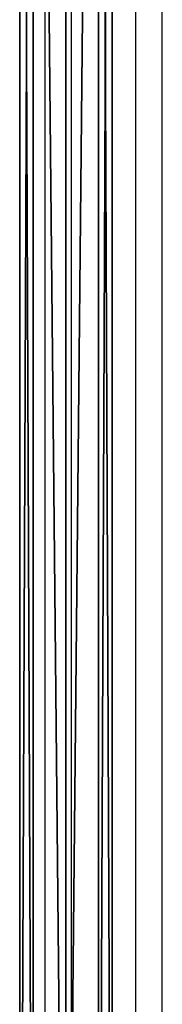
# Model space of a CAD drawing. Units: centimetres. Extents: x -296 to 775, y -261 to 761.
# Drawn here: x 34 to 40, y -40 to 1 of the extents above; entities that cross this region are included whole.
import ezdxf

# ---------------------------------------------------------------- set-up
doc = ezdxf.new("R2010")
doc.units = ezdxf.units.CM
doc.header["$LTSCALE"] = 2.54
doc.layers.get('0').update_dxf_attribs({"true_color": 0xff5454})
doc.layers.add('VP-EQ', color=7, linetype='Continuous', true_color=0x8a3492)

# ---------------------------------------------------------------- blocks, each defined once
blk = doc.blocks.new('Grupuj_100')
at = {"color": 0}
for p, q in [((1.912, 3.83, -74), (1.912, 3.83, 64.2)), ((1.912, 3.83, -74), (1.912, 3.83, 64.2)), ((0.547, 3.264, -74), (0.547, 3.264, 64.2)), ((0.547, 3.264, -74), (0.547, 3.264, 64.2)), ((3.277, 3.264, -74), (3.277, 3.264, 64.2)), ((3.277, 3.264, -74), (3.277, 3.264, 64.2)), ((-0.018, 1.899, -74), (-0.018, 1.899, 64.2)), ((-0.018, 1.899, -74), (-0.018, 1.899, 64.2)), ((3.842, 1.899, -74), (3.842, 1.899, 64.2)), ((3.842, 1.899, -74), (3.842, 1.899, 64.2)), ((0.547, 0.534, -74), (0.547, 0.534, 64.2)), ((0.547, 0.534, -74), (0.547, 0.534, 64.2)), ((3.277, 0.534, -74), (3.277, 0.534, 64.2)), ((3.277, 0.534, -74), (3.277, 0.534, 64.2)), ((1.912, -0.031, -74), (1.912, -0.031, 64.2)), ((1.912, -0.031, -74), (1.912, -0.031, 64.2))]:
    blk.add_line(p, q, dxfattribs=at)
for centre in [(1.912, 1.899, -74), (1.912, 1.899, 64.2), (1.912, 1.899, -74), (1.912, 1.899, 64.2), (1.912, 1.899, -74), (1.912, 1.899, 64.2), (1.912, 1.899, -74), (1.912, 1.899, 64.2), (1.912, 1.899, -74), (1.912, 1.899, 64.2), (1.912, 1.899, 64.2), (1.912, 1.899, -74), (1.912, 1.899, 64.2), (1.912, 1.899, -74), (1.912, 1.899, 64.2), (1.912, 1.899, -74), (1.912, 1.899, 64.2), (1.912, 1.899, -74)]:
    blk.add_circle(centre, 1.93, dxfattribs=at)
mesh = blk.add_polyface(dxfattribs=at)
corners = [(0.547, 0.534, 64.2), (0.547, 3.264, 64.2), (-0.018, 1.899, 64.2), (1.912, -0.031, 64.2), (1.912, 3.83, 64.2), (3.277, 0.534, 64.2), (3.277, 3.264, 64.2), (3.842, 1.899, 64.2)]
mesh.append_faces([[corners[k] for k in face] for face in [(0, 1, 2), (6, 5, 7)]], dxfattribs={"vtx0": -1, "color": 0})
mesh.append_faces([[corners[k] for k in face] for face in [(1, 3, 4), (4, 5, 6)]], dxfattribs={"vtx0": -1, "vtx1": -1, "color": 0})
mesh.append_faces([[corners[k] for k in face] for face in [(1, 0, 3), (4, 3, 5)]], dxfattribs={"vtx0": -1, "vtx2": -1, "color": 0})
mesh = blk.add_polyface(dxfattribs=at)
corners = [(0.547, 3.264, -74), (0.547, 0.534, -74), (-0.018, 1.899, -74), (1.912, 3.83, -74), (1.912, -0.031, -74), (3.277, 3.264, -74), (3.277, 0.534, -74), (3.842, 1.899, -74)]
mesh.append_faces([[corners[k] for k in face] for face in [(0, 1, 2), (6, 5, 7)]], dxfattribs={"vtx0": -1, "color": 0})
mesh.append_faces([[corners[k] for k in face] for face in [(1, 3, 4), (4, 5, 6)]], dxfattribs={"vtx0": -1, "vtx1": -1, "color": 0})
mesh.append_faces([[corners[k] for k in face] for face in [(1, 0, 3), (4, 3, 5)]], dxfattribs={"vtx0": -1, "vtx2": -1, "color": 0})
mesh = blk.add_polyface(dxfattribs=at)
corners = [(0.547, 3.264, -74), (1.912, 3.83, 64.2), (1.912, 3.83, -74), (0.547, 3.264, 64.2)]
mesh.append_faces([[corners[k] for k in face] for face in [(0, 1, 2), (1, 0, 3)]], dxfattribs={"vtx0": -1, "color": 0})
mesh = blk.add_polyface(dxfattribs=at)
corners = [(1.912, 3.83, 64.2), (3.277, 3.264, -74), (1.912, 3.83, -74), (3.277, 3.264, 64.2)]
mesh.append_faces([[corners[k] for k in face] for face in [(0, 1, 2), (1, 0, 3)]], dxfattribs={"vtx0": -1, "color": 0})
mesh = blk.add_polyface(dxfattribs=at)
corners = [(0.547, 3.264, 64.2), (-0.018, 1.899, -74), (-0.018, 1.899, 64.2), (0.547, 3.264, -74)]
mesh.append_faces([[corners[k] for k in face] for face in [(0, 1, 2), (1, 0, 3)]], dxfattribs={"vtx0": -1, "color": 0})
mesh = blk.add_polyface(dxfattribs=at)
corners = [(3.277, 3.264, -74), (3.842, 1.899, 64.2), (3.842, 1.899, -74), (3.277, 3.264, 64.2)]
mesh.append_faces([[corners[k] for k in face] for face in [(0, 1, 2), (1, 0, 3)]], dxfattribs={"vtx0": -1, "color": 0})
mesh = blk.add_polyface(dxfattribs=at)
corners = [(-0.018, 1.899, 64.2), (0.547, 0.534, -74), (0.547, 0.534, 64.2), (-0.018, 1.899, -74)]
mesh.append_faces([[corners[k] for k in face] for face in [(0, 1, 2), (1, 0, 3)]], dxfattribs={"vtx0": -1, "color": 0})
mesh = blk.add_polyface(dxfattribs=at)
corners = [(3.842, 1.899, -74), (3.277, 0.534, 64.2), (3.277, 0.534, -74), (3.842, 1.899, 64.2)]
mesh.append_faces([[corners[k] for k in face] for face in [(0, 1, 2), (1, 0, 3)]], dxfattribs={"vtx0": -1, "color": 0})
mesh = blk.add_polyface(dxfattribs=at)
corners = [(1.912, -0.031, 64.2), (0.547, 0.534, -74), (1.912, -0.031, -74), (0.547, 0.534, 64.2)]
mesh.append_faces([[corners[k] for k in face] for face in [(0, 1, 2), (1, 0, 3)]], dxfattribs={"vtx0": -1, "color": 0})
mesh = blk.add_polyface(dxfattribs=at)
corners = [(3.277, 0.534, -74), (1.912, -0.031, 64.2), (1.912, -0.031, -74), (3.277, 0.534, 64.2)]
mesh.append_faces([[corners[k] for k in face] for face in [(0, 1, 2), (1, 0, 3)]], dxfattribs={"vtx0": -1, "color": 0})
blk = doc.blocks.new('Komponent_21')
at = {"color": 253, "true_color": 0xa8a8a8, "extrusion": (-1.20302e-12, 1, -2.07511e-17), "zscale": -1}
blk.add_blockref('Grupuj_100', (-3.912, 4.101, 64.6), dxfattribs=at)
blk = doc.blocks.new('Grupuj_1')
at = {"color": 0, "zscale": -1}
blk.add_blockref('Komponent_21', (151.319, 9.549, 137.009), dxfattribs=at)
blk = doc.blocks.new('Group_1')
at = {"color": 0}
blk.add_blockref('Grupuj_1', (-2.706, -0.293, -0.405), dxfattribs=at)
blk = doc.blocks.new(',')
at = {"color": 0}
blk.add_blockref('Group_1', (-114.491, -79.198), dxfattribs=at)
blk = doc.blocks.new('RC1466_')
at = {"color": 7, "linetype": 'Continuous', "lineweight": 25}
for p, q in [((435.192, 426.173), (435.192, 287.973)), ((438.992, 287.973), (438.992, 426.173))]:
    blk.add_line(p, q, dxfattribs=at)
blk = doc.blocks.new('RC1466_2D')
at = {"layer": 'VP-EQ', "color": 0}
blk.add_blockref('RC1466_', (0, 0), dxfattribs=at)

msp = doc.modelspace()

# ---------------------------------------------------------------- block references
msp.add_blockref(',', (0, 0))
at = {"layer": 'VP-EQ', "color": 0}
for p in [(-399.952, -358.124), (-398.847, -359.451)]:
    msp.add_blockref('RC1466_2D', p, dxfattribs=at)

doc.saveas('drawing.dxf')
